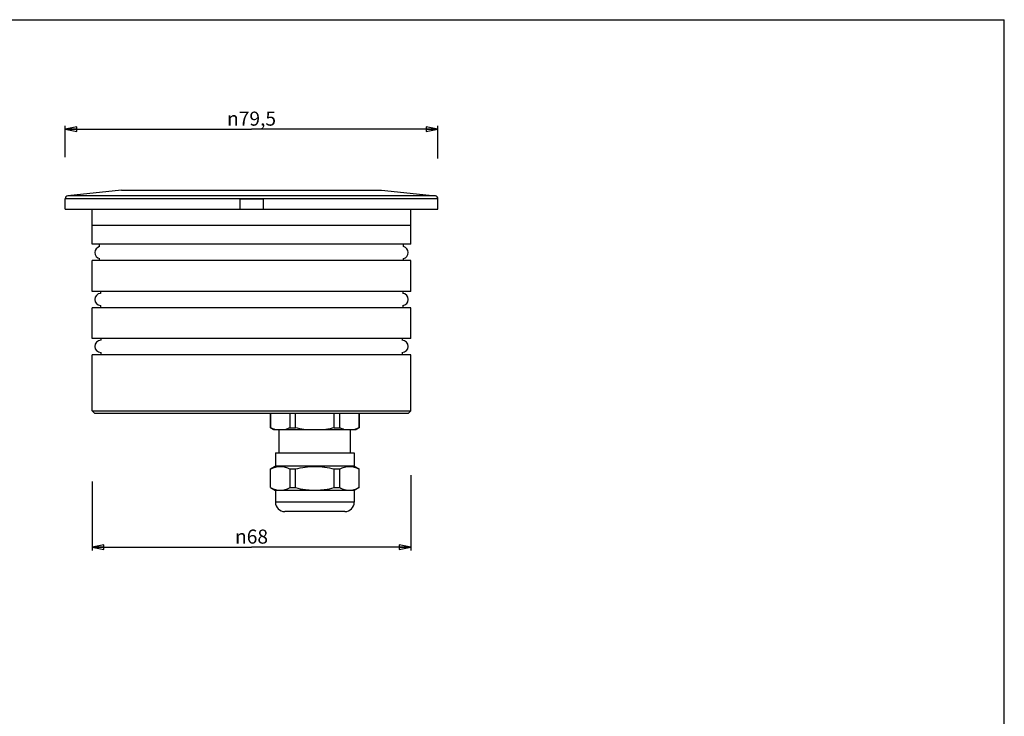
# Model space of a CAD drawing. Extents: x 0 to 420, y 0 to 297.
# Drawn here: x 210 to 420, y 148 to 297 of the extents above; entities that cross this region are included whole.
import ezdxf

# ---------------------------------------------------------------- set-up
doc = ezdxf.new("R2010")
doc.units = 0
doc.header["$LTSCALE"] = 23.1
doc.layers.get('0').update_dxf_attribs({"linetype": 'CONTINUOUS'})
for name, color, linetype in [('02___PRT_ALL_AXES', 7, 'CONTINUOUS'), ('3_ALL_AXES', 7, 'CONTINUOUS'), ('7_ALL_FEATURES', 7, 'CONTINUOUS')]:
    doc.layers.add(name, color=color, linetype=linetype)
doc.styles.get("Standard").update_dxf_attribs({"font": 'arial.ttf'})
doc.styles.add('TEXTSTYLE_2', font='gdt', dxfattribs={"width": 0.85})
doc.dimstyles.new('DIMSTYLE_1', dxfattribs={"dimtxt": 3, "dimasz": 2.5, "dimexe": 0.75, "dimexo": 0.75, "dimgap": 0.75, "dimtad": 1, "dimtxsty": 'STANDARD', "dimblk": 'CLOSED', "dimblk1": 'CLOSED', "dimblk2": 'CLOSED', "dimcen": 0.09, "dimazin": 2, "dimtp": 0.3, "dimtm": 0.3, "dimtfac": 1, "dimtofl": 0, "dimtmove": 0, "dimatfit": 3, "dimtolj": 1})

# ---------------------------------------------------------------- blocks, each defined once
blk = doc.blocks.new('_CLOSED')
at = {"color": 0, "linetype": 'BYBLOCK'}
for p, q in [((0, 0), (-1, 0.2)), ((-1, 0.2), (-1, -0.2)), ((-1, -0.2), (0, 0)), ((-1, 0), (0, 0))]:
    blk.add_line(p, q, dxfattribs=at)
blk = doc.blocks.new('*D0')
at = {"color": 2, "linetype": 'CONTINUOUS'}
for p, q in [((219.7, 267.71), (219.7, 274.41)), ((219.7, 273.66), (259.45, 273.66)), ((299.2, 273.66), (259.45, 273.66)), ((299.2, 267.44), (299.2, 274.41))]:
    blk.add_line(p, q, dxfattribs=at)
at = {"color": 2, "linetype": 'CONTINUOUS', "xscale": 2.5, "yscale": 2.5, "zscale": 2.5, "rotation": 180}
blk.add_blockref('_CLOSED', (219.7, 273.66), dxfattribs=at)
at = {"color": 2, "linetype": 'CONTINUOUS', "xscale": 2.5, "yscale": 2.5, "zscale": 2.5}
blk.add_blockref('_CLOSED', (299.2, 273.66), dxfattribs=at)
at = {"color": 2, "linetype": 'CONTINUOUS', "insert": (259.45, 277.41), "char_height": 3, "width": 12.1524, "attachment_point": 2, "style": 'TEXTSTYLE_2'}
blk.add_mtext('{\\Fgdt;n}\\Farial.ttf;79,5', dxfattribs=at)
blk = doc.blocks.new('*D1')
at = {"color": 2, "linetype": 'CONTINUOUS'}
for p, q in [((293.45, 199.9), (293.45, 183.81)), ((225.45, 198.54), (225.45, 183.81)), ((225.45, 184.56), (259.45, 184.56)), ((293.45, 184.56), (259.45, 184.56))]:
    blk.add_line(p, q, dxfattribs=at)
at = {"color": 2, "linetype": 'CONTINUOUS', "xscale": 2.5, "yscale": 2.5, "zscale": 2.5, "rotation": 180}
blk.add_blockref('_CLOSED', (225.45, 184.56), dxfattribs=at)
at = {"color": 2, "linetype": 'CONTINUOUS', "xscale": 2.5, "yscale": 2.5, "zscale": 2.5}
blk.add_blockref('_CLOSED', (293.45, 184.56), dxfattribs=at)
at = {"color": 2, "linetype": 'CONTINUOUS', "insert": (259.45, 188.31), "char_height": 3, "width": 8.6617, "attachment_point": 2, "style": 'TEXTSTYLE_2'}
blk.add_mtext('{\\Fgdt;n}\\Farial.ttf;68', dxfattribs=at)

msp = doc.modelspace()

# ---------------------------------------------------------------- linework, layer by layer
at = {"color": 7, "linetype": 'CONTINUOUS'}
for p in [(0, 297), (420, 0)]:
    msp.add_line(p, (420, 297), dxfattribs=at)
at = {"layer": '02___PRT_ALL_AXES', "color": 7, "linetype": 'CONTINUOUS'}
for p, q in [((263.501, 213.143), (263.501, 210.01)), ((263.525, 210.01), (263.525, 213.143)), ((267.655, 210.01), (267.655, 213.143)), ((268.822, 210.01), (268.822, 213.143)), ((277.081, 210.01), (277.081, 213.143)), ((278.248, 210.01), (278.248, 213.143)), ((282.377, 210.01), (282.377, 213.143)), ((282.401, 213.143), (282.401, 210.01)), ((263.525, 210.01), (263.501, 210.01)), ((267.655, 210.01), (268.822, 210.01)), ((277.081, 210.01), (278.248, 210.01)), ((282.401, 210.01), (282.377, 210.01)), ((265.351, 204.643), (265.351, 209.643)), ((280.551, 204.643), (280.551, 209.643)), ((264.551, 204.643), (281.351, 204.643)), ((264.551, 204.643), (264.551, 201.843)), ((281.351, 204.643), (281.351, 201.843)), ((281.351, 201.843), (264.551, 201.843)), ((281.351, 196.643), (264.551, 196.643))]:
    msp.add_line(p, q, dxfattribs=at)
for points, knots in [([(264.423, 209.643), (264.347, 209.666), (264.04, 209.769), (263.743, 209.9), (263.525, 210.01)], [0, 0, 0, 0, 0.2454841, 1, 1, 1, 1]), ([(267.655, 210.01), (267.581, 209.972), (267.29, 209.832), (266.988, 209.713), (266.758, 209.643)], [0, 0, 0, 0, 0.2548435, 1, 1, 1, 1]), ([(279.145, 209.643), (279.069, 209.666), (278.762, 209.769), (278.466, 209.9), (278.248, 210.01)], [0, 0, 0, 0, 0.2454841, 1, 1, 1, 1]), ([(282.377, 210.01), (282.304, 209.972), (282.013, 209.832), (281.711, 209.713), (281.48, 209.643)], [0, 0, 0, 0, 0.2548435, 1, 1, 1, 1])]:
    msp.add_open_spline(points, degree=3, knots=knots, dxfattribs=at)
for points in [[(270.616, 209.643), (270.013, 209.735), (269.414, 209.86), (268.822, 210.01)], [(277.081, 210.01), (276.489, 209.86), (275.89, 209.735), (275.287, 209.643)]]:
    msp.add_open_spline(points, degree=3, dxfattribs=at)
at = {"layer": '3_ALL_AXES', "color": 7, "linetype": 'CONTINUOUS'}
for p, q in [((225.451, 253.143), (225.451, 256.643)), ((293.451, 253.143), (293.451, 256.643)), ((293.451, 253.143), (225.451, 253.143))]:
    msp.add_line(p, q, dxfattribs=at)
for centre, start, end in [((227.341, 247.363), 102.91889, 257.08111), ((291.561, 247.363), 282.91889, 77.08111), ((227.341, 237.363), 96.14407, 263.85593), ((291.561, 237.363), 276.14407, 83.85593), ((227.341, 227.363), 91.75545, 268.24455), ((291.561, 227.363), 271.75545, 88.24455)]:
    msp.add_arc(centre, 1.31, start, end, dxfattribs=at)
at = {"layer": '7_ALL_FEATURES', "color": 7, "linetype": 'CONTINUOUS'}
for p, q in [((231.701, 260.643), (220.239, 259.438)), ((231.701, 260.643), (287.201, 260.643)), ((287.201, 260.643), (298.664, 259.438)), ((219.701, 256.643), (219.701, 258.841)), ((256.951, 258.743), (256.951, 256.643)), ((261.951, 258.743), (256.951, 258.743)), ((261.951, 258.743), (261.951, 256.643)), ((299.201, 256.643), (299.201, 258.841)), ((219.701, 256.643), (299.201, 256.643)), ((225.451, 249.143), (225.451, 253.143)), ((293.451, 249.143), (293.451, 253.143)), ((293.451, 249.143), (225.451, 249.143)), ((227.051, 248.629), (227.051, 249.143)), ((291.851, 248.629), (291.851, 249.143)), ((227.051, 245.643), (227.051, 246.097)), ((291.851, 245.643), (291.851, 246.097)), ((225.451, 239.043), (225.451, 245.643)), ((293.451, 245.643), (225.451, 245.643)), ((293.451, 239.043), (293.451, 245.643)), ((293.451, 239.043), (225.451, 239.043)), ((227.201, 239.043), (227.201, 238.663)), ((291.701, 239.043), (291.701, 238.663)), ((225.451, 229.043), (225.451, 235.543)), ((293.451, 235.543), (225.451, 235.543)), ((227.201, 236.063), (227.201, 235.543)), ((291.701, 236.063), (291.701, 235.543)), ((293.451, 229.043), (293.451, 235.543)), ((293.451, 229.043), (225.451, 229.043)), ((227.301, 229.043), (227.301, 228.673)), ((291.601, 229.043), (291.601, 228.673)), ((225.451, 213.643), (225.451, 225.543)), ((293.451, 225.543), (225.451, 225.543)), ((227.301, 226.053), (227.301, 225.543)), ((291.601, 226.053), (291.601, 225.543)), ((293.451, 213.643), (293.451, 225.543)), ((225.451, 213.643), (225.951, 213.143)), ((225.451, 213.643), (293.451, 213.643)), ((225.951, 213.143), (292.951, 213.143)), ((293.451, 213.643), (292.951, 213.143)), ((263.501, 210.01), (264.136, 209.643)), ((282.401, 210.01), (281.766, 209.643)), ((264.136, 209.643), (281.766, 209.643)), ((264.551, 201.843), (263.501, 201.237)), ((281.351, 201.843), (282.401, 201.237)), ((263.501, 201.237), (263.525, 201.237)), ((263.501, 197.249), (263.501, 201.237)), ((263.525, 197.249), (263.525, 201.237)), ((267.655, 201.237), (268.822, 201.237)), ((267.655, 197.249), (267.655, 201.237)), ((268.822, 197.249), (268.822, 201.237)), ((277.081, 201.237), (278.248, 201.237)), ((277.081, 197.249), (277.081, 201.237)), ((278.248, 197.249), (278.248, 201.237)), ((282.377, 201.237), (282.401, 201.237)), ((282.377, 197.249), (282.377, 201.237)), ((282.401, 197.249), (282.401, 201.237)), ((263.501, 197.249), (263.525, 197.249)), ((263.501, 197.249), (264.551, 196.643)), ((264.551, 196.643), (264.551, 194.143)), ((267.655, 197.249), (268.822, 197.249)), ((277.081, 197.249), (278.248, 197.249)), ((282.401, 197.249), (281.351, 196.643)), ((281.351, 196.643), (281.351, 194.143)), ((282.377, 197.249), (282.401, 197.249)), ((279.351, 192.143), (266.551, 192.143))]:
    msp.add_line(p, q, dxfattribs=at)
at = {"layer": '7_ALL_FEATURES', "color": 9, "linetype": 'CONTINUOUS'}
for p, q in [((299.201, 258.841), (219.701, 258.841)), ((298.664, 259.438), (220.239, 259.438)), ((281.351, 194.143), (264.551, 194.143))]:
    msp.add_line(p, q, dxfattribs=at)
at = {"layer": '7_ALL_FEATURES', "color": 7, "linetype": 'CONTINUOUS'}
for centre, radius, start, end in [((220.301, 258.841), 0.6, 96, 180), ((298.601, 258.841), 0.6, 0, 84), ((266.551, 194.143), 2, 180, 270), ((279.351, 194.143), 2, 270, 360)]:
    msp.add_arc(centre, radius, start, end, dxfattribs=at)
for points, knots in [([(263.525, 201.237), (263.692, 201.321), (264.026, 201.473), (264.542, 201.649), (265.064, 201.76), (265.59, 201.798), (266.116, 201.76), (266.638, 201.649), (267.154, 201.473), (267.489, 201.321), (267.655, 201.237)], [0, 0, 0, 0, 0.1296257, 0.2556375, 0.3786738, 0.5, 0.6213262, 0.7443625, 0.8703743, 1, 1, 1, 1]), ([(268.822, 201.237), (269.497, 201.407), (270.522, 201.615), (271.907, 201.76), (272.951, 201.798), (273.996, 201.76), (275.381, 201.615), (276.406, 201.407), (277.081, 201.237)], [0, 0, 0, 0, 0.2499535, 0.374977, 0.5, 0.6250231, 0.7500465, 1, 1, 1, 1]), ([(278.248, 201.237), (278.414, 201.321), (278.749, 201.473), (279.265, 201.649), (279.787, 201.76), (280.313, 201.798), (280.838, 201.76), (281.361, 201.649), (281.876, 201.473), (282.211, 201.321), (282.377, 201.237)], [0, 0, 0, 0, 0.1296257, 0.2556375, 0.3786738, 0.5, 0.6213262, 0.7443625, 0.8703743, 1, 1, 1, 1]), ([(263.525, 197.249), (263.692, 197.165), (264.026, 197.012), (264.542, 196.836), (265.064, 196.726), (265.59, 196.688), (266.116, 196.726), (266.638, 196.836), (267.154, 197.012), (267.489, 197.165), (267.655, 197.249)], [0, 0, 0, 0, 0.1296257, 0.2556375, 0.3786738, 0.5, 0.6213262, 0.7443625, 0.8703743, 1, 1, 1, 1]), ([(268.822, 197.249), (269.497, 197.079), (270.522, 196.871), (271.907, 196.725), (272.951, 196.688), (273.996, 196.725), (275.381, 196.871), (276.406, 197.079), (277.081, 197.249)], [0, 0, 0, 0, 0.2499535, 0.374977, 0.5, 0.6250231, 0.7500465, 1, 1, 1, 1]), ([(278.248, 197.249), (278.414, 197.165), (278.749, 197.012), (279.265, 196.836), (279.787, 196.726), (280.313, 196.688), (280.838, 196.726), (281.361, 196.836), (281.876, 197.012), (282.211, 197.165), (282.377, 197.249)], [0, 0, 0, 0, 0.1296257, 0.2556375, 0.3786738, 0.5, 0.6213262, 0.7443625, 0.8703743, 1, 1, 1, 1])]:
    msp.add_open_spline(points, degree=3, knots=knots, dxfattribs=at)

# ---------------------------------------------------------------- dimensions: what is measured, and where the dimension line sits
at = {"color": 2, "linetype": 'CONTINUOUS'}
for base, p1, p2, picture, middle in [((299.201, 273.664), (219.701, 266.964), (299.201, 266.693), '*D0', (259.451, 273.664)), ((293.451, 184.561), (225.451, 199.293), (293.451, 200.647), '*D1', (259.451, 184.561))]:
    dim = msp.add_linear_dim(base=base, p1=p1, p2=p2, text='%%c<>', dimstyle='DIMSTYLE_1', dxfattribs=at)
    dim.commit()
    dim.dimension.update_dxf_attribs({"geometry": picture, "text_midpoint": middle, "dimtype": 160})

doc.saveas('drawing.dxf')
